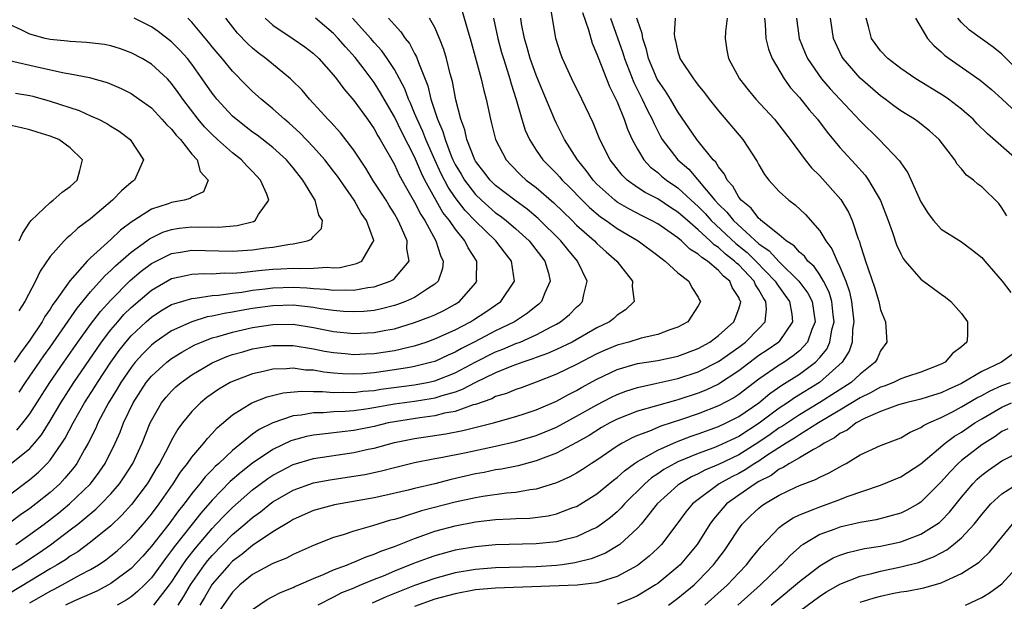
# Model space of a CAD drawing. Units: inches. Extents: x 2517000 to 2520000, y 1545000 to 1548000.
# Drawn here: x 2517808 to 2517905, y 1545989 to 1546047 of the extents above; entities that cross this region are included whole.
import ezdxf

# ---------------------------------------------------------------- set-up
doc = ezdxf.new("R2010")
doc.units = ezdxf.units.IN
doc.header["$MEASUREMENT"] = 0
doc.layers.add('LD25171545_2ft', color=114, linetype='Continuous')

msp = doc.modelspace()

# ---------------------------------------------------------------- linework, layer by layer
at = {"layer": 'LD25171545_2ft'}
for points, elevation in [([(2517823.646, 1545989), (2517824.179, 1545989.822), (2517824.865, 1545991), (2517826.244, 1545993), (2517826.576, 1545993.424), (2517827, 1545993.92), (2517829, 1545995.969), (2517830.232, 1545997), (2517831, 1545997.677), (2517831.775, 1545998.225), (2517832.726, 1545999), (2517833, 1545999.203), (2517835, 1546000.373), (2517837, 1546001.091), (2517838.616, 1546001.384), (2517841, 1546001.73), (2517842.087, 1546001.913), (2517843.735, 1546002.265), (2517845, 1546002.6), (2517847, 1546003.083), (2517849, 1546003.478), (2517849.579, 1546003.579), (2517852.089, 1546004.089), (2517855, 1546004.716), (2517857, 1546005.184), (2517859, 1546005.779), (2517859.883, 1546006.117), (2517861, 1546006.598), (2517863, 1546007.669), (2517865, 1546008.808), (2517866.448, 1546009.552), (2517867, 1546009.817), (2517867.858, 1546010.142), (2517869, 1546010.506), (2517870.918, 1546010.918), (2517873, 1546011.39), (2517875, 1546012.056), (2517877, 1546013.058), (2517879, 1546014.49), (2517879.685, 1546015), (2517881, 1546016.322), (2517881.604, 1546017), (2517881.761, 1546018.239), (2517881.696, 1546019), (2517881.407, 1546019.407), (2517881, 1546020.157), (2517880.659, 1546020.659), (2517880.523, 1546021), (2517879, 1546022.614), (2517878.783, 1546022.783), (2517878.596, 1546023), (2517877.692, 1546023.692), (2517877, 1546024.337), (2517876.588, 1546024.588), (2517876.184, 1546025), (2517875, 1546026.086), (2517873.929, 1546027), (2517873, 1546027.834), (2517872.282, 1546028.282), (2517871, 1546029.135), (2517869.77, 1546029.77), (2517869, 1546030.278), (2517867.986, 1546031), (2517867.484, 1546031.485), (2517866.308, 1546033), (2517865.304, 1546035), (2517864.638, 1546036.638), (2517863.517, 1546039), (2517862.514, 1546041), (2517861.6, 1546043), (2517861.444, 1546043.443), (2517860.949, 1546045), (2517860.374, 1546048.374)], 6656), ([(2517851.681, 1546047.681), (2517852.252, 1546045.749), (2517852.495, 1546045), (2517853.583, 1546041), (2517853.832, 1546039.832), (2517854.063, 1546039), (2517854.48, 1546037), (2517854.596, 1546036.596), (2517855, 1546034.995), (2517856.047, 1546033), (2517856.5, 1546032.5), (2517857.496, 1546031.495), (2517858.029, 1546031), (2517859, 1546030.26), (2517860.748, 1546028.747), (2517862.56, 1546027), (2517863, 1546026.555), (2517864.75, 1546025), (2517865, 1546024.734), (2517865.914, 1546023.914), (2517866.982, 1546023), (2517868.513, 1546021), (2517868.486, 1546020.486), (2517868.665, 1546019), (2517867.821, 1546018.179), (2517867, 1546017.655), (2517866.668, 1546017.332), (2517866.25, 1546017), (2517865, 1546016.393), (2517862.56, 1546015), (2517861, 1546014.258), (2517860.129, 1546013.871), (2517859, 1546013.463), (2517858.673, 1546013.326), (2517857.688, 1546013), (2517856.603, 1546012.603), (2517855, 1546011.953), (2517853, 1546011.011), (2517851.706, 1546010.294), (2517851, 1546010.051), (2517849.68, 1546009.68), (2517849, 1546009.445), (2517848.629, 1546009.371), (2517847, 1546009.119), (2517845, 1546008.851), (2517842.402, 1546008.403), (2517841, 1546008.205), (2517840.127, 1546008.127), (2517839, 1546008.087), (2517838.012, 1546008.012), (2517837, 1546008.013), (2517835.786, 1546007.786), (2517835, 1546007.71), (2517833, 1546007.022), (2517831.639, 1546006.362), (2517831, 1546005.895), (2517829, 1546004.28), (2517827.667, 1546003), (2517827.307, 1546002.693), (2517827, 1546002.368), (2517826.31, 1546001.69), (2517825.791, 1546001), (2517825, 1546000.04), (2517824.234, 1545999), (2517823.685, 1545998.315), (2517822.72, 1545997), (2517821, 1545994.823), (2517820.145, 1545993.855), (2517819, 1545992.628), (2517817, 1545991.142), (2517816.756, 1545991), (2517815.622, 1545990.378), (2517813.423, 1545989.424), (2517812.537, 1545989)], 6650), ([(2517863.567, 1546047.567), (2517864.17, 1546045.83), (2517864.525, 1546044.525), (2517865, 1546043.44), (2517865.107, 1546043.108), (2517866.246, 1546040.246), (2517866.875, 1546039), (2517867, 1546038.717), (2517867.69, 1546037), (2517868.027, 1546036.027), (2517868.49, 1546035), (2517869, 1546034.061), (2517869.633, 1546033), (2517870.286, 1546032.286), (2517871, 1546031.752), (2517871.392, 1546031.392), (2517871.868, 1546031), (2517873, 1546030.228), (2517874.314, 1546029), (2517875, 1546028.383), (2517875.682, 1546027.681), (2517876.284, 1546027), (2517878.728, 1546024.729), (2517879.843, 1546023.843), (2517880.697, 1546023), (2517882.614, 1546021), (2517882.75, 1546020.75), (2517883.595, 1546019.595), (2517884.01, 1546019), (2517884.243, 1546017.757), (2517884.315, 1546017), (2517883, 1546015.038), (2517882.967, 1546015), (2517881.808, 1546014.193), (2517881, 1546013.654), (2517879, 1546012.147), (2517877, 1546010.838), (2517875.752, 1546010.248), (2517875, 1546009.944), (2517873, 1546009.285), (2517872.766, 1546009.234), (2517869, 1546008.16), (2517867, 1546007.377), (2517866.272, 1546007), (2517865.461, 1546006.539), (2517864.225, 1546005.776), (2517863, 1546005.073), (2517861, 1546004.014), (2517859.429, 1546003.428), (2517859, 1546003.253), (2517857.228, 1546002.772), (2517855.567, 1546002.433), (2517855, 1546002.356), (2517853.881, 1546002.119), (2517853, 1546001.963), (2517850.6, 1546001.4), (2517848.982, 1546000.982), (2517847, 1546000.526), (2517846.363, 1546000.363), (2517843.776, 1545999.776), (2517843, 1545999.608), (2517839.085, 1545998.915), (2517837, 1545998.35), (2517835, 1545997.468), (2517834.723, 1545997.277), (2517833, 1545996.234), (2517831, 1545994.907), (2517829.962, 1545994.038), (2517829, 1545993.337), (2517828.671, 1545993), (2517827, 1545991.063), (2517826.239, 1545989.761), (2517825.774, 1545989)], 6658), ([(2517844.418, 1546047), (2517845, 1546046.332), (2517845.648, 1546045.648), (2517846.061, 1546045), (2517846.485, 1546044.485), (2517847, 1546043.503), (2517847.189, 1546043.189), (2517847.373, 1546042.628), (2517848.304, 1546040.304), (2517848.607, 1546039), (2517849.265, 1546037), (2517849.799, 1546035.799), (2517850.012, 1546035), (2517850.62, 1546033.38), (2517850.777, 1546033), (2517851, 1546032.545), (2517851.58, 1546031.58), (2517851.909, 1546031), (2517853, 1546029.586), (2517853.608, 1546029), (2517855, 1546027.777), (2517855.457, 1546027.457), (2517856.044, 1546027), (2517857, 1546026.186), (2517858.318, 1546025), (2517859.842, 1546023), (2517860.205, 1546021.795), (2517860.393, 1546021), (2517859.871, 1546019.871), (2517859.531, 1546019), (2517859.258, 1546018.741), (2517859, 1546018.552), (2517858.154, 1546017.846), (2517856.868, 1546017), (2517855, 1546016.101), (2517852.888, 1546015), (2517851.63, 1546014.37), (2517851, 1546014.008), (2517850.295, 1546013.705), (2517849, 1546013.09), (2517848.702, 1546013), (2517847, 1546012.568), (2517846.495, 1546012.495), (2517845, 1546012.237), (2517843, 1546011.968), (2517841.869, 1546011.868), (2517841, 1546011.827), (2517839.861, 1546011.861), (2517839, 1546011.932), (2517838.026, 1546012.026), (2517837, 1546012.204), (2517836.233, 1546012.233), (2517835, 1546012.406), (2517834.338, 1546012.338), (2517833, 1546012.302), (2517832.074, 1546012.074), (2517831, 1546011.851), (2517829, 1546011.108), (2517828.785, 1546011), (2517827.651, 1546010.349), (2517826.479, 1546009.521), (2517825.838, 1546009), (2517825, 1546008.14), (2517824.079, 1546007), (2517823.615, 1546006.385), (2517823, 1546005.312), (2517822.689, 1546004.689), (2517821.791, 1546003), (2517821.483, 1546002.518), (2517820.741, 1546001.259), (2517820.58, 1546001), (2517819.051, 1545998.948), (2517818.099, 1545997.901), (2517817, 1545996.854), (2517815, 1545995.217), (2517813.725, 1545994.275), (2517813, 1545993.838), (2517812.512, 1545993.488), (2517811.71, 1545993), (2517811, 1545992.594), (2517807, 1545990.156)], 6646), ([(2517807, 1545992.318), (2517808.097, 1545993), (2517809.851, 1545994.149), (2517811.034, 1545994.966), (2517813, 1545996.429), (2517813.729, 1545997), (2517815.521, 1545998.479), (2517816.053, 1545999), (2517817, 1545999.991), (2517817.86, 1546001), (2517818.324, 1546001.676), (2517819.162, 1546003), (2517820.083, 1546005), (2517820.877, 1546007), (2517821, 1546007.256), (2517822.016, 1546009), (2517822.453, 1546009.547), (2517823, 1546010.156), (2517823.431, 1546010.569), (2517823.94, 1546011), (2517825, 1546011.752), (2517827, 1546012.953), (2517828.442, 1546013.558), (2517829, 1546013.752), (2517830.029, 1546014.029), (2517831, 1546014.31), (2517833, 1546014.647), (2517835, 1546014.652), (2517837, 1546014.335), (2517838.108, 1546014.108), (2517839, 1546013.954), (2517840.146, 1546013.854), (2517841, 1546013.762), (2517842.177, 1546013.823), (2517843, 1546013.849), (2517845, 1546014.158), (2517846.535, 1546014.535), (2517847, 1546014.631), (2517848.148, 1546015), (2517849, 1546015.301), (2517851, 1546016.21), (2517852.505, 1546017), (2517852.813, 1546017.188), (2517854.03, 1546017.97), (2517855.51, 1546019), (2517856.871, 1546021), (2517856.571, 1546023), (2517855.87, 1546023.87), (2517855.032, 1546025), (2517853, 1546026.949), (2517851.989, 1546027.989), (2517851, 1546029.286), (2517850.297, 1546030.297), (2517849.621, 1546031.621), (2517848.987, 1546032.987), (2517848.122, 1546035), (2517847.813, 1546035.813), (2517847.249, 1546037), (2517847, 1546037.625), (2517846.587, 1546038.587), (2517846.38, 1546039), (2517846.017, 1546040.017), (2517845.501, 1546041), (2517845, 1546041.907), (2517844.282, 1546043), (2517843.754, 1546043.754), (2517843, 1546044.598), (2517842.666, 1546045), (2517840.872, 1546047)], 6644), ([(2517832.236, 1546047), (2517833, 1546046.307), (2517835, 1546044.957), (2517836.146, 1546044.146), (2517837, 1546043.499), (2517837.533, 1546043), (2517839, 1546041.36), (2517839.285, 1546041), (2517839.997, 1546039.997), (2517841, 1546038.844), (2517842.343, 1546037), (2517843, 1546036.063), (2517843.37, 1546035.37), (2517843.606, 1546035), (2517845, 1546032.541), (2517845.487, 1546031.487), (2517846.19, 1546030.191), (2517847, 1546028.822), (2517847.597, 1546027.597), (2517847.996, 1546027), (2517849.101, 1546025), (2517849.548, 1546023.548), (2517849.825, 1546023), (2517849.746, 1546022.254), (2517849.322, 1546021), (2517849, 1546020.713), (2517848.26, 1546020.26), (2517847, 1546019.409), (2517846.094, 1546019), (2517845.296, 1546018.704), (2517845, 1546018.61), (2517843.72, 1546018.28), (2517843, 1546018.128), (2517841.981, 1546018.02), (2517841, 1546017.968), (2517839.986, 1546018.014), (2517839, 1546018.107), (2517837.712, 1546018.288), (2517837, 1546018.415), (2517835, 1546018.639), (2517833, 1546018.588), (2517831, 1546018.304), (2517829.883, 1546018.117), (2517829, 1546017.94), (2517828.178, 1546017.822), (2517827, 1546017.544), (2517826.527, 1546017.473), (2517824.996, 1546017.004), (2517823, 1546016.101), (2517821.392, 1546015), (2517821, 1546014.701), (2517820.154, 1546013.846), (2517819.409, 1546013), (2517819, 1546012.489), (2517817.993, 1546011), (2517817.632, 1546010.368), (2517816.781, 1546009), (2517815.72, 1546007), (2517815.508, 1546006.492), (2517814.748, 1546005), (2517814.394, 1546004.394), (2517813.628, 1546003), (2517813.364, 1546002.635), (2517812.466, 1546001.533), (2517811.951, 1546001), (2517811, 1546000.145), (2517809.59, 1545999), (2517809, 1545998.553), (2517808.083, 1545997.917), (2517807, 1545997.096)], 6640), ([(2517807, 1545999.912), (2517809, 1546001.404), (2517809.861, 1546002.139), (2517810.712, 1546003), (2517811, 1546003.331), (2517812.158, 1546005), (2517812.487, 1546005.513), (2517813.267, 1546007), (2517814.414, 1546009), (2517815.427, 1546010.573), (2517815.682, 1546011), (2517817, 1546012.992), (2517817.836, 1546014.164), (2517818.488, 1546015), (2517819, 1546015.603), (2517820.478, 1546017), (2517821, 1546017.459), (2517821.933, 1546018.067), (2517823, 1546018.691), (2517823.214, 1546018.786), (2517825, 1546019.314), (2517825.331, 1546019.331), (2517827, 1546019.591), (2517827.629, 1546019.629), (2517829, 1546019.829), (2517829.937, 1546019.937), (2517831, 1546020.114), (2517832.252, 1546020.252), (2517833, 1546020.354), (2517835, 1546020.42), (2517836.354, 1546020.354), (2517837, 1546020.289), (2517838.224, 1546020.224), (2517839, 1546020.115), (2517840.165, 1546020.165), (2517841, 1546020.126), (2517842.384, 1546020.384), (2517843, 1546020.454), (2517844.572, 1546021), (2517844.859, 1546021.141), (2517845, 1546021.269), (2517846.474, 1546023), (2517846.232, 1546024.233), (2517846.262, 1546025), (2517845.707, 1546026.293), (2517845.369, 1546027), (2517845, 1546027.661), (2517844.481, 1546028.481), (2517844.177, 1546029), (2517842.888, 1546031), (2517842.171, 1546032.172), (2517841, 1546033.958), (2517839.672, 1546035.672), (2517838.71, 1546036.71), (2517838.413, 1546037), (2517837.757, 1546037.757), (2517836.628, 1546039), (2517835.883, 1546039.883), (2517834.881, 1546040.881), (2517834.743, 1546041), (2517832.307, 1546043), (2517831.561, 1546043.561), (2517831, 1546044.036), (2517830.504, 1546044.504), (2517829.524, 1546045.524), (2517828.344, 1546047)], 6638), ([(2517807, 1546002.862), (2517809, 1546004.471), (2517809.47, 1546005), (2517810.158, 1546005.842), (2517811, 1546007.208), (2517812.057, 1546009), (2517813.342, 1546011), (2517815.64, 1546014.36), (2517816.094, 1546015), (2517817, 1546016.192), (2517817.679, 1546017), (2517818.298, 1546017.702), (2517819, 1546018.407), (2517821, 1546020.129), (2517823, 1546021.259), (2517824.413, 1546021.587), (2517825, 1546021.694), (2517826.241, 1546021.759), (2517827, 1546021.744), (2517828.179, 1546021.82), (2517829, 1546021.808), (2517829.86, 1546021.86), (2517831.899, 1546022.101), (2517833, 1546022.197), (2517833.773, 1546022.227), (2517835, 1546022.305), (2517835.734, 1546022.266), (2517837, 1546022.299), (2517838.378, 1546022.378), (2517839, 1546022.336), (2517839.632, 1546022.368), (2517841.256, 1546022.744), (2517841.778, 1546023), (2517842.872, 1546024.872), (2517842.965, 1546025), (2517842.956, 1546025.045), (2517842.232, 1546027), (2517841.72, 1546027.72), (2517841.033, 1546029), (2517839.38, 1546031.38), (2517839, 1546031.893), (2517838.132, 1546033), (2517837, 1546034.245), (2517835.65, 1546035.651), (2517834.615, 1546036.615), (2517834.139, 1546037), (2517833, 1546038.048), (2517831.845, 1546039), (2517831, 1546039.745), (2517830.364, 1546040.364), (2517829, 1546041.756), (2517827.992, 1546043), (2517827, 1546044.161), (2517826.631, 1546044.631), (2517825, 1546046.61), (2517824.611, 1546047)], 6636), ([(2517807.961, 1546010.039), (2517808.587, 1546011), (2517810.371, 1546013.629), (2517811, 1546014.497), (2517812.193, 1546016.193), (2517813.666, 1546018.334), (2517815, 1546019.955), (2517816.431, 1546021.569), (2517817, 1546022.066), (2517817.464, 1546022.536), (2517819, 1546023.874), (2517820.558, 1546025), (2517820.804, 1546025.196), (2517821, 1546025.308), (2517822.146, 1546025.854), (2517823, 1546026.13), (2517823.758, 1546026.242), (2517825, 1546026.373), (2517825.649, 1546026.351), (2517827, 1546026.379), (2517827.639, 1546026.361), (2517829.475, 1546026.525), (2517831.079, 1546026.921), (2517831.253, 1546027), (2517831.588, 1546027.588), (2517832.602, 1546029), (2517832.404, 1546029.596), (2517831.792, 1546031), (2517831, 1546031.845), (2517830.417, 1546032.417), (2517829.893, 1546033), (2517829, 1546033.678), (2517827.527, 1546035), (2517827, 1546035.487), (2517826.26, 1546036.26), (2517825.632, 1546037), (2517824.101, 1546039), (2517823.653, 1546039.653), (2517823, 1546040.553), (2517822.581, 1546041), (2517821, 1546042.453), (2517820.089, 1546043), (2517819, 1546043.582), (2517817.952, 1546043.952), (2517817, 1546044.264), (2517816.383, 1546044.383), (2517814.605, 1546044.605), (2517813, 1546044.676), (2517812.716, 1546044.716), (2517811, 1546044.889), (2517810.5, 1546045), (2517809, 1546045.428), (2517808.144, 1546045.857), (2517807, 1546046.372)], 6632), ([(2517807.613, 1545995), (2517809, 1545995.974), (2517810.41, 1545997), (2517811.865, 1545998.135), (2517812.919, 1545999), (2517814.987, 1546001), (2517815.849, 1546002.151), (2517816.431, 1546003), (2517817.422, 1546005), (2517817.907, 1546006.092), (2517818.251, 1546007), (2517819.195, 1546009), (2517820.497, 1546011), (2517821, 1546011.622), (2517822.521, 1546013), (2517823, 1546013.371), (2517823.999, 1546014.001), (2517825.291, 1546014.709), (2517825.937, 1546015), (2517827, 1546015.412), (2517827.552, 1546015.552), (2517829, 1546015.982), (2517831, 1546016.424), (2517833, 1546016.733), (2517835, 1546016.752), (2517837, 1546016.446), (2517839, 1546016.052), (2517841, 1546015.841), (2517843, 1546015.925), (2517844.165, 1546016.165), (2517845, 1546016.315), (2517847, 1546016.925), (2517848.515, 1546017.485), (2517849, 1546017.699), (2517849.88, 1546018.12), (2517851, 1546018.725), (2517851.43, 1546019), (2517853, 1546020.827), (2517853.134, 1546021), (2517853.124, 1546021.124), (2517853.128, 1546023), (2517852.288, 1546024.288), (2517851.963, 1546025), (2517851, 1546026.185), (2517850.452, 1546027), (2517849.798, 1546027.798), (2517848.014, 1546031), (2517847.669, 1546031.669), (2517847, 1546033.282), (2517845.733, 1546035.733), (2517845, 1546037.245), (2517843.976, 1546039), (2517843.632, 1546039.632), (2517843, 1546040.631), (2517841.916, 1546042.084), (2517841.12, 1546043.12), (2517840.164, 1546044.164), (2517839.456, 1546045), (2517839, 1546045.483), (2517837.204, 1546047)], 6642), ([(2517807.726, 1546006.274), (2517808.322, 1546007), (2517809, 1546007.903), (2517810.973, 1546011), (2517812.347, 1546013), (2517813.749, 1546015), (2517815, 1546016.731), (2517815.979, 1546018.021), (2517817, 1546019.149), (2517818.924, 1546021.075), (2517820.009, 1546021.991), (2517821, 1546022.746), (2517821.48, 1546023), (2517823, 1546023.74), (2517823.868, 1546023.868), (2517825, 1546024.065), (2517829, 1546023.969), (2517831, 1546024.104), (2517832.29, 1546024.29), (2517833, 1546024.367), (2517834.671, 1546024.671), (2517835, 1546024.699), (2517836.426, 1546025), (2517836.83, 1546025.17), (2517837, 1546025.432), (2517837.788, 1546026.212), (2517837.895, 1546027), (2517837.546, 1546027.547), (2517837.184, 1546029), (2517837.105, 1546029.105), (2517835.971, 1546031), (2517835, 1546032.208), (2517834.332, 1546033), (2517833, 1546034.226), (2517831.436, 1546035.436), (2517831, 1546035.748), (2517829.364, 1546037), (2517829, 1546037.326), (2517827.468, 1546039), (2517827.256, 1546039.256), (2517827, 1546039.586), (2517826.035, 1546041), (2517825, 1546042.435), (2517824.555, 1546043), (2517823.826, 1546043.826), (2517823, 1546044.645), (2517821.671, 1546045.671), (2517821, 1546046.13), (2517819.312, 1546047)], 6634), ([(2517809, 1545989.242), (2517811, 1545990.392), (2517811.412, 1545990.588), (2517812.207, 1545991), (2517813.984, 1545991.984), (2517815, 1545992.519), (2517815.789, 1545993), (2517816.512, 1545993.488), (2517817, 1545993.864), (2517817.621, 1545994.379), (2517819, 1545995.658), (2517820.181, 1545997), (2517821, 1545997.983), (2517821.771, 1545999), (2517823.168, 1546001), (2517823.871, 1546002.129), (2517824.572, 1546003), (2517825, 1546003.617), (2517826.194, 1546005), (2517826.538, 1546005.462), (2517827, 1546005.946), (2517827.491, 1546006.509), (2517829, 1546007.811), (2517830.927, 1546009), (2517832.424, 1546009.575), (2517834.023, 1546009.978), (2517835.841, 1546010.159), (2517837, 1546010.115), (2517837.886, 1546010.114), (2517839, 1546010.011), (2517839.956, 1546010.044), (2517841, 1546010.014), (2517841.87, 1546010.13), (2517843, 1546010.224), (2517843.668, 1546010.332), (2517847, 1546010.762), (2517848.235, 1546011), (2517849, 1546011.171), (2517851, 1546011.969), (2517852.978, 1546013.023), (2517855, 1546014.019), (2517855.712, 1546014.288), (2517857, 1546014.839), (2517857.41, 1546015), (2517859, 1546015.723), (2517860.534, 1546016.534), (2517861, 1546016.763), (2517861.416, 1546017), (2517862.284, 1546017.716), (2517863, 1546018.441), (2517863.298, 1546018.702), (2517863.592, 1546019), (2517863.703, 1546019.702), (2517864.031, 1546021), (2517863.087, 1546023), (2517862.124, 1546024.124), (2517861.45, 1546025), (2517859.214, 1546027.214), (2517858.12, 1546028.12), (2517856.892, 1546029), (2517855, 1546030.467), (2517854.447, 1546031), (2517853.826, 1546031.825), (2517853, 1546032.883), (2517852.932, 1546033), (2517852.164, 1546035), (2517851.955, 1546035.955), (2517851.559, 1546037), (2517851.074, 1546038.926), (2517850.732, 1546040.732), (2517850.515, 1546041.485), (2517850.147, 1546043), (2517849.897, 1546043.897), (2517849.466, 1546045), (2517849, 1546046.057), (2517848.481, 1546047)], 6648), ([(2517854.774, 1546047), (2517855.212, 1546045), (2517855.593, 1546043.593), (2517855.766, 1546043), (2517856.147, 1546041.853), (2517856.406, 1546041), (2517856.523, 1546040.523), (2517857.029, 1546038.971), (2517857.596, 1546037), (2517857.931, 1546035.931), (2517858.334, 1546035), (2517859, 1546033.959), (2517859.648, 1546033), (2517861, 1546031.633), (2517861.306, 1546031.306), (2517861.555, 1546031), (2517862.291, 1546030.291), (2517863.538, 1546029), (2517864.277, 1546028.277), (2517865.365, 1546027.365), (2517865.907, 1546027), (2517867, 1546026.212), (2517869.08, 1546025), (2517871, 1546023.559), (2517871.3, 1546023.3), (2517871.749, 1546023), (2517873, 1546021.835), (2517874.074, 1546021), (2517874.382, 1546020.382), (2517875, 1546019.417), (2517875.131, 1546019.131), (2517875.214, 1546019), (2517875, 1546018.587), (2517873.972, 1546017), (2517873, 1546016.468), (2517872.204, 1546016.204), (2517871, 1546015.748), (2517869.378, 1546015.378), (2517868.156, 1546015), (2517867, 1546014.7), (2517865.808, 1546014.192), (2517865, 1546013.826), (2517863, 1546012.787), (2517861, 1546011.825), (2517859, 1546011.035), (2517857.512, 1546010.488), (2517857, 1546010.315), (2517856.073, 1546009.927), (2517855, 1546009.608), (2517854.607, 1546009.392), (2517853, 1546008.833), (2517852.778, 1546008.778), (2517851, 1546008.143), (2517849.961, 1546007.961), (2517849, 1546007.709), (2517847.509, 1546007.509), (2517845, 1546007.119), (2517844.398, 1546007), (2517843, 1546006.667), (2517841, 1546006.257), (2517839.859, 1546006.141), (2517837.889, 1546005.888), (2517837, 1546005.811), (2517836.323, 1546005.677), (2517835, 1546005.314), (2517834.767, 1546005.233), (2517833, 1546004.377), (2517831, 1546003.017), (2517829.862, 1546002.138), (2517828.789, 1546001.211), (2517827, 1545999.387), (2517825.896, 1545998.104), (2517825.039, 1545997), (2517823.25, 1545994.75), (2517823, 1545994.395), (2517822.385, 1545993.615), (2517821, 1545991.715), (2517820.312, 1545991), (2517819.649, 1545990.351), (2517819, 1545989.83), (2517818.509, 1545989.491), (2517817.637, 1545989)], 6652), ([(2517821.245, 1545989), (2517822.803, 1545991), (2517823, 1545991.274), (2517824.11, 1545993), (2517824.477, 1545993.523), (2517825.359, 1545994.641), (2517827, 1545996.574), (2517827.416, 1545997), (2517828.175, 1545997.825), (2517829, 1545998.663), (2517831, 1546000.396), (2517832.501, 1546001.499), (2517833, 1546001.835), (2517833.752, 1546002.248), (2517835, 1546002.892), (2517837, 1546003.491), (2517841, 1546004.07), (2517842.398, 1546004.398), (2517843, 1546004.524), (2517845, 1546005.078), (2517847, 1546005.478), (2517850.065, 1546005.934), (2517851.749, 1546006.251), (2517854.797, 1546007), (2517857, 1546007.626), (2517857.929, 1546007.929), (2517859, 1546008.288), (2517861, 1546009.155), (2517862.179, 1546009.821), (2517863, 1546010.223), (2517863.489, 1546010.511), (2517865, 1546011.325), (2517867, 1546012.289), (2517869, 1546012.862), (2517871, 1546013.181), (2517873, 1546013.617), (2517875, 1546014.368), (2517876.141, 1546015), (2517877, 1546015.64), (2517878.525, 1546017), (2517878.665, 1546017.335), (2517879, 1546018.264), (2517879.175, 1546018.825), (2517879.195, 1546019), (2517879.116, 1546019.116), (2517879, 1546019.406), (2517878.371, 1546020.37), (2517878.137, 1546021), (2517877.499, 1546021.499), (2517877, 1546022.078), (2517875.907, 1546023), (2517875.344, 1546023.344), (2517875, 1546023.694), (2517874.173, 1546024.173), (2517873.348, 1546025), (2517873, 1546025.288), (2517871, 1546026.659), (2517870.399, 1546027), (2517869.463, 1546027.463), (2517868.15, 1546028.15), (2517867, 1546028.831), (2517866.774, 1546029), (2517865, 1546030.609), (2517864.624, 1546031), (2517863.95, 1546031.95), (2517863.077, 1546033), (2517861.799, 1546035), (2517861.542, 1546035.543), (2517861, 1546036.592), (2517860.809, 1546037), (2517859.682, 1546039.682), (2517859, 1546041.357), (2517858.419, 1546043), (2517858.113, 1546044.113), (2517857.837, 1546045), (2517857.567, 1546046.433), (2517857.481, 1546047)], 6654), ([(2517866.35, 1546047), (2517867.566, 1546043.567), (2517867.733, 1546043), (2517868.637, 1546040.637), (2517869.305, 1546039.305), (2517869.474, 1546039), (2517869.951, 1546037.951), (2517870.453, 1546037), (2517870.609, 1546036.609), (2517871.289, 1546035.289), (2517871.454, 1546035), (2517872.979, 1546033), (2517874.068, 1546032.068), (2517876.658, 1546029), (2517877, 1546028.63), (2517877.834, 1546027.834), (2517878.471, 1546027), (2517881, 1546024.715), (2517882.018, 1546024.018), (2517883, 1546022.905), (2517884.952, 1546021), (2517885.821, 1546019.821), (2517886.241, 1546019), (2517886.552, 1546017), (2517886.235, 1546016.235), (2517885.801, 1546015), (2517885, 1546014.127), (2517884.382, 1546013.618), (2517883.478, 1546013), (2517883, 1546012.698), (2517881, 1546011.328), (2517879, 1546009.821), (2517878.504, 1546009.496), (2517877, 1546008.682), (2517875, 1546007.902), (2517873.338, 1546007.338), (2517871.314, 1546006.686), (2517870.201, 1546006.201), (2517869, 1546005.758), (2517868.467, 1546005.533), (2517867.486, 1546005), (2517867, 1546004.703), (2517865, 1546003.333), (2517864.467, 1546003), (2517863.588, 1546002.412), (2517863, 1546002.049), (2517862.321, 1546001.679), (2517861, 1546001.087), (2517859, 1546000.466), (2517858.4, 1546000.4), (2517857, 1546000.137), (2517856.061, 1546000.06), (2517853.741, 1545999.741), (2517853, 1545999.612), (2517851, 1545999.172), (2517847.687, 1545998.313), (2517845.659, 1545997.658), (2517845, 1545997.478), (2517844.611, 1545997.389), (2517842.832, 1545996.832), (2517841, 1545996.308), (2517839.947, 1545995.947), (2517839, 1545995.675), (2517837.065, 1545994.935), (2517835, 1545994.014), (2517834.348, 1545993.652), (2517833, 1545993.104), (2517831, 1545992.023), (2517829.745, 1545991), (2517829, 1545990.269), (2517827, 1545987.418)], 6660), ([(2517831, 1545988.583), (2517832.435, 1545989.565), (2517833, 1545989.869), (2517833.747, 1545990.253), (2517835, 1545990.745), (2517835.168, 1545990.832), (2517835.581, 1545991), (2517837, 1545991.624), (2517838.051, 1545992.051), (2517839, 1545992.483), (2517840.356, 1545993), (2517840.803, 1545993.197), (2517841, 1545993.259), (2517842.211, 1545993.789), (2517843, 1545994.041), (2517843.663, 1545994.338), (2517845, 1545994.809), (2517847, 1545995.601), (2517847.906, 1545995.906), (2517849, 1545996.299), (2517851, 1545996.855), (2517853, 1545997.243), (2517855, 1545997.464), (2517856.48, 1545997.52), (2517857, 1545997.562), (2517858.39, 1545997.61), (2517860.172, 1545997.828), (2517861, 1545998.012), (2517862.636, 1545998.636), (2517863, 1545998.76), (2517863.412, 1545999), (2517865, 1545999.996), (2517866.648, 1546001.352), (2517867, 1546001.611), (2517867.714, 1546002.286), (2517868.725, 1546003), (2517869, 1546003.182), (2517869.377, 1546003.377), (2517871, 1546004.326), (2517872.85, 1546005.15), (2517874.306, 1546005.694), (2517875, 1546005.922), (2517877, 1546006.639), (2517877.767, 1546007), (2517879, 1546007.636), (2517880.973, 1546009), (2517882.085, 1546009.915), (2517883.27, 1546010.73), (2517885, 1546011.824), (2517886.576, 1546013), (2517887, 1546013.471), (2517887.692, 1546014.308), (2517887.991, 1546015), (2517888.198, 1546016.198), (2517888.415, 1546017), (2517888.33, 1546017.67), (2517888.203, 1546019), (2517887.931, 1546019.931), (2517887.378, 1546021), (2517887, 1546021.631), (2517886.445, 1546022.445), (2517885.825, 1546023), (2517885.485, 1546023.485), (2517885, 1546023.889), (2517884.488, 1546024.488), (2517883.7, 1546025), (2517883, 1546025.6), (2517881.233, 1546027), (2517881.121, 1546027.121), (2517881, 1546027.202), (2517880.218, 1546028.218), (2517879.241, 1546029), (2517879, 1546029.319), (2517878.413, 1546030.413), (2517877.859, 1546031), (2517877.596, 1546031.596), (2517877, 1546032.313), (2517876.754, 1546032.754), (2517876.491, 1546033), (2517874.874, 1546035), (2517873, 1546037.729), (2517872.263, 1546039), (2517871.776, 1546039.776), (2517870.958, 1546040.958), (2517870.105, 1546043), (2517869.903, 1546043.903), (2517869.524, 1546045), (2517869.473, 1546045.473), (2517869, 1546046.79), (2517868.94, 1546047)], 6662), ([(2517872.714, 1546047), (2517872.631, 1546045.369), (2517872.685, 1546045), (2517872.764, 1546044.764), (2517873, 1546043.673), (2517873.165, 1546043.165), (2517873.201, 1546043), (2517874.524, 1546041), (2517874.744, 1546040.744), (2517875, 1546040.382), (2517875.62, 1546039.62), (2517876.083, 1546039), (2517877, 1546037.839), (2517879.421, 1546035), (2517880.832, 1546032.832), (2517881, 1546032.501), (2517881.554, 1546031.554), (2517881.974, 1546031), (2517883, 1546029.879), (2517883.944, 1546029), (2517884.561, 1546028.561), (2517885.594, 1546027.594), (2517887, 1546025.994), (2517887.601, 1546025), (2517888.209, 1546024.21), (2517888.715, 1546023), (2517889, 1546022.425), (2517889.586, 1546021), (2517889.958, 1546019.958), (2517890.154, 1546019), (2517890.372, 1546017), (2517890.242, 1546016.242), (2517890.195, 1546015), (2517889.906, 1546014.094), (2517889.233, 1546013), (2517886.975, 1546011), (2517884.514, 1546009.486), (2517883.827, 1546009), (2517883, 1546008.458), (2517881.019, 1546006.981), (2517879, 1546005.676), (2517877, 1546004.729), (2517876.552, 1546004.552), (2517875, 1546003.988), (2517873, 1546003.156), (2517872.688, 1546003), (2517871.605, 1546002.395), (2517871, 1546001.977), (2517870.405, 1546001.595), (2517869.717, 1546001), (2517867.716, 1545999), (2517867.389, 1545998.611), (2517867, 1545998.238), (2517866.336, 1545997.664), (2517865.456, 1545997), (2517865, 1545996.686), (2517864.447, 1545996.447), (2517863, 1545995.76), (2517861.355, 1545995.355), (2517861, 1545995.254), (2517859, 1545995.056), (2517855, 1545994.956), (2517853, 1545994.778), (2517851, 1545994.429), (2517849, 1545993.885), (2517848.344, 1545993.656), (2517846.894, 1545993.106), (2517845, 1545992.353), (2517843.88, 1545991.881), (2517843, 1545991.535), (2517841.736, 1545991), (2517841.207, 1545990.793), (2517841, 1545990.693), (2517839.79, 1545990.21), (2517839, 1545989.793), (2517837.426, 1545989)], 6664), ([(2517877.85, 1546047), (2517877.685, 1546045.684), (2517877.654, 1546045), (2517877.834, 1546043.834), (2517877.992, 1546043), (2517879.066, 1546041), (2517879.929, 1546039.929), (2517880.703, 1546039), (2517882.534, 1546037), (2517882.746, 1546036.746), (2517884.092, 1546035), (2517885.566, 1546033), (2517886.198, 1546032.198), (2517887, 1546031.409), (2517889.081, 1546029.081), (2517889.834, 1546027.834), (2517890.2, 1546027), (2517890.806, 1546025.194), (2517890.923, 1546024.923), (2517891, 1546024.631), (2517891.403, 1546023.403), (2517891.518, 1546023), (2517892.402, 1546020.402), (2517892.824, 1546019), (2517893, 1546018.164), (2517893.487, 1546017), (2517893.639, 1546015), (2517893, 1546014.124), (2517892.664, 1546013.336), (2517892.491, 1546013), (2517891, 1546011.834), (2517890.109, 1546011), (2517887, 1546009.027), (2517885, 1546007.819), (2517883.311, 1546006.689), (2517883, 1546006.508), (2517882.123, 1546005.877), (2517881, 1546005.101), (2517879, 1546003.851), (2517877, 1546002.9), (2517875.662, 1546002.338), (2517875, 1546001.976), (2517874.333, 1546001.667), (2517873.187, 1546001), (2517873, 1546000.851), (2517870.94, 1545999), (2517869.357, 1545997), (2517869, 1545996.593), (2517867.254, 1545995), (2517867.113, 1545994.887), (2517865.858, 1545994.142), (2517864.429, 1545993.571), (2517862.819, 1545993.18), (2517861.559, 1545993), (2517861, 1545992.929), (2517859, 1545992.799), (2517855, 1545992.697), (2517853, 1545992.527), (2517851, 1545992.186), (2517849, 1545991.651), (2517847, 1545990.936), (2517844.18, 1545989.821), (2517842.792, 1545989.208)], 6666), ([(2517881.545, 1546047), (2517881.612, 1546046.388), (2517881.694, 1546045), (2517881.939, 1546043.94), (2517882.291, 1546043), (2517883.477, 1546041), (2517884.117, 1546040.117), (2517885, 1546039.15), (2517885.953, 1546037.953), (2517886.788, 1546037), (2517887.734, 1546035.734), (2517889, 1546034.227), (2517890.54, 1546032.54), (2517891.482, 1546031.482), (2517891.83, 1546031), (2517892.993, 1546028.993), (2517893.772, 1546027), (2517894.189, 1546025.811), (2517894.589, 1546024.59), (2517895, 1546023.703), (2517895.243, 1546023.243), (2517895.425, 1546023), (2517897, 1546021.221), (2517899, 1546019.716), (2517899.435, 1546019.435), (2517899.949, 1546019), (2517901, 1546017.813), (2517901.605, 1546017), (2517901.6, 1546015.6), (2517901.539, 1546015), (2517901, 1546014.524), (2517900.127, 1546013.873), (2517899.39, 1546013), (2517899, 1546012.798), (2517897, 1546012.018), (2517895.555, 1546011.555), (2517895, 1546011.363), (2517894.279, 1546011), (2517893.359, 1546010.641), (2517893, 1546010.534), (2517892.026, 1546009.974), (2517891, 1546009.498), (2517889, 1546008.269), (2517886.896, 1546007), (2517885, 1546005.823), (2517884.514, 1546005.486), (2517883.676, 1546005), (2517881.774, 1546003.774), (2517881, 1546003.242), (2517880.602, 1546003), (2517879.643, 1546002.357), (2517879, 1546002.011), (2517878.326, 1546001.675), (2517877.073, 1546001), (2517875, 1545999.451), (2517874.443, 1545999), (2517873.791, 1545998.209), (2517873, 1545997.128), (2517871.372, 1545995), (2517871, 1545994.62), (2517870.17, 1545993.83), (2517869, 1545992.925), (2517867, 1545991.826), (2517865.312, 1545991.312), (2517865, 1545991.193), (2517863.035, 1545990.966), (2517855, 1545990.693), (2517853, 1545990.503), (2517851, 1545990.133), (2517849, 1545989.581), (2517847, 1545988.86)], 6668), ([(2517884.72, 1546047), (2517884.985, 1546045), (2517885.548, 1546043.548), (2517885.779, 1546043), (2517887.165, 1546041), (2517888.021, 1546040.022), (2517891, 1546036.84), (2517892.86, 1546035), (2517894.893, 1546032.893), (2517895, 1546032.704), (2517895.712, 1546031.712), (2517897, 1546028.845), (2517897.698, 1546027.698), (2517898.243, 1546027), (2517899, 1546026.145), (2517901, 1546024.893), (2517902.088, 1546024.088), (2517903, 1546023.362), (2517903.291, 1546023), (2517905.022, 1546021), (2517905.886, 1546019.886)], 6670), ([(2517905.468, 1546027.468), (2517905, 1546028.242), (2517904.695, 1546028.695), (2517903, 1546030.338), (2517902.608, 1546030.608), (2517902.18, 1546031), (2517901.494, 1546031.494), (2517901, 1546032.105), (2517900.577, 1546032.577), (2517900.329, 1546033), (2517898.791, 1546035), (2517897.848, 1546035.848), (2517896.738, 1546036.737), (2517896.363, 1546037), (2517895, 1546037.842), (2517894.331, 1546038.331), (2517893.466, 1546039), (2517893, 1546039.332), (2517891, 1546041.053), (2517889.307, 1546043), (2517889.196, 1546043.196), (2517888.555, 1546044.555), (2517888.372, 1546045), (2517888.054, 1546047)], 6672), ([(2517906.515, 1546033), (2517903.579, 1546035.579), (2517902.557, 1546036.556), (2517902.14, 1546037), (2517901.545, 1546037.546), (2517901, 1546038.005), (2517899.709, 1546039), (2517899.294, 1546039.294), (2517896.482, 1546041), (2517895, 1546042.032), (2517893.719, 1546043), (2517893, 1546043.765), (2517892.476, 1546044.476), (2517892.127, 1546045), (2517891.831, 1546046.169), (2517891.577, 1546047)], 6674), ([(2517896.445, 1546047), (2517897.654, 1546045), (2517898.278, 1546044.278), (2517899, 1546043.676), (2517899.337, 1546043.337), (2517899.794, 1546043), (2517902.857, 1546040.857), (2517903.953, 1546039.953), (2517905, 1546039.028), (2517907, 1546037.152)], 6676), ([(2517907, 1546041.437), (2517905, 1546043.449), (2517904.122, 1546044.122), (2517901.793, 1546045.793), (2517901, 1546046.57), (2517900.638, 1546047)], 6678), ([(2517807, 1546042.804), (2517809.86, 1546042.14), (2517812.404, 1546041.596), (2517813, 1546041.509), (2517814.88, 1546041.12), (2517815, 1546041.106), (2517816.635, 1546040.635), (2517818.034, 1546040.034), (2517819, 1546039.555), (2517819.803, 1546039), (2517821, 1546038.124), (2517822.048, 1546037), (2517822.492, 1546036.492), (2517823, 1546036.017), (2517823.442, 1546035.442), (2517823.863, 1546035), (2517825, 1546033.571), (2517825.511, 1546033), (2517825.836, 1546031.836), (2517826.614, 1546031), (2517826.167, 1546029.833), (2517825, 1546029.297), (2517824.838, 1546029.162), (2517824.25, 1546029), (2517823, 1546028.792), (2517822.665, 1546028.665), (2517821, 1546028.125), (2517819.28, 1546027), (2517819.102, 1546026.898), (2517817.947, 1546026.053), (2517817, 1546025.132), (2517815, 1546023.319), (2517814.668, 1546023), (2517812.94, 1546021.06), (2517812.727, 1546020.727), (2517811.503, 1546019), (2517811.284, 1546018.716), (2517811, 1546018.246), (2517810.48, 1546017.52), (2517810.206, 1546017), (2517809, 1546015.193), (2517808.068, 1546013.932), (2517807.469, 1546013)], 6630), ([(2517807.588, 1546039.588), (2517809, 1546039.352), (2517809.282, 1546039.282), (2517811, 1546038.805), (2517813.862, 1546037.862), (2517815, 1546037.36), (2517815.772, 1546037), (2517816.591, 1546036.591), (2517817, 1546036.312), (2517817.824, 1546035.824), (2517818.917, 1546035), (2517820.228, 1546033), (2517819.353, 1546031), (2517819.14, 1546030.86), (2517819, 1546030.748), (2517818.054, 1546029.946), (2517817.162, 1546029), (2517815, 1546027.162), (2517813.75, 1546026.25), (2517813, 1546025.528), (2517812.699, 1546025.301), (2517812.403, 1546025), (2517811, 1546023.435), (2517810.007, 1546021.993), (2517809.545, 1546021), (2517808.514, 1546019), (2517807.91, 1546018.09)], 6628), ([(2517807.964, 1546025), (2517808.273, 1546025.727), (2517809, 1546026.836), (2517809.138, 1546027), (2517811, 1546028.767), (2517811.319, 1546029), (2517812.189, 1546029.812), (2517813, 1546030.379), (2517813.678, 1546031), (2517813.948, 1546031.948), (2517814.198, 1546033), (2517813, 1546034.188), (2517811.859, 1546035), (2517811, 1546035.342), (2517809.731, 1546035.731), (2517809, 1546035.973), (2517808.171, 1546036.171), (2517807, 1546036.407)], 6626), ([(2517906.148, 1546013.852), (2517904.939, 1546013), (2517903, 1546012.081), (2517901, 1546010.915), (2517899.683, 1546010.317), (2517899, 1546009.984), (2517898.243, 1546009.757), (2517897, 1546009.348), (2517895.513, 1546009), (2517894.786, 1546008.786), (2517893, 1546008.135), (2517891.485, 1546007.485), (2517890.584, 1546007), (2517889.705, 1546006.295), (2517889, 1546005.948), (2517888.472, 1546005.529), (2517887.446, 1546005), (2517887, 1546004.706), (2517886.393, 1546004.394), (2517885, 1546003.555), (2517884.018, 1546003), (2517883.406, 1546002.594), (2517883, 1546002.426), (2517882.191, 1546001.808), (2517881, 1546001.213), (2517880.635, 1546001), (2517879, 1545999.877), (2517877.792, 1545999), (2517876.509, 1545997.491), (2517876.16, 1545997), (2517874.884, 1545995), (2517874.036, 1545993.964), (2517873.205, 1545993), (2517873, 1545992.802), (2517871, 1545991.14), (2517870.795, 1545991), (2517869, 1545989.933), (2517868.364, 1545989.636), (2517867, 1545989.104)], 6670), ([(2517872.061, 1545989), (2517873, 1545989.676), (2517874.596, 1545991), (2517875, 1545991.39), (2517876.527, 1545993), (2517877.584, 1545994.416), (2517877.999, 1545995), (2517879, 1545996.556), (2517879.333, 1545997), (2517880.17, 1545997.83), (2517881, 1545998.598), (2517881.221, 1545998.779), (2517881.54, 1545999), (2517883, 1545999.857), (2517884.643, 1546000.643), (2517885, 1546000.809), (2517886.59, 1546001.41), (2517887, 1546001.642), (2517887.94, 1546002.06), (2517889, 1546002.68), (2517889.216, 1546002.784), (2517889.599, 1546003), (2517891, 1546003.841), (2517893, 1546004.759), (2517895, 1546005.528), (2517895.917, 1546006.083), (2517897, 1546006.54), (2517897.259, 1546006.741), (2517897.765, 1546007), (2517899, 1546007.539), (2517900.111, 1546008.111), (2517901, 1546008.585), (2517902.525, 1546009.475), (2517903, 1546009.714), (2517903.832, 1546010.168), (2517905, 1546010.688), (2517905.842, 1546011)], 6672), ([(2517875.666, 1545989), (2517877.887, 1545991), (2517879, 1545992.191), (2517879.785, 1545993), (2517880.307, 1545993.693), (2517881.208, 1545994.792), (2517883, 1545996.672), (2517883.416, 1545997), (2517884.369, 1545997.631), (2517885, 1545997.93), (2517886.52, 1545998.52), (2517887, 1545998.731), (2517887.823, 1545999), (2517889, 1545999.43), (2517889.723, 1545999.723), (2517893, 1546000.861), (2517895, 1546001.667), (2517897, 1546002.978), (2517899.405, 1546005), (2517900.311, 1546005.689), (2517901, 1546006.093), (2517902.327, 1546007), (2517903, 1546007.407), (2517905, 1546008.576), (2517905.938, 1546009)], 6674), ([(2517905.578, 1546006.422), (2517905, 1546006.148), (2517904.326, 1546005.675), (2517903, 1546004.84), (2517901, 1546003.279), (2517900.676, 1546003), (2517899.846, 1546002.155), (2517899, 1546001.178), (2517897, 1545999.167), (2517896.732, 1545999), (2517895.61, 1545998.389), (2517895, 1545998.102), (2517892.567, 1545997.433), (2517891, 1545997.155), (2517889, 1545996.705), (2517888.51, 1545996.51), (2517887, 1545995.975), (2517885.382, 1545995), (2517885.152, 1545994.848), (2517885, 1545994.719), (2517884.084, 1545993.916), (2517883.226, 1545993), (2517883, 1545992.797), (2517881.148, 1545991), (2517878.908, 1545989)], 6676), ([(2517882.215, 1545989), (2517883, 1545989.674), (2517884.623, 1545991), (2517885, 1545991.339), (2517887, 1545992.888), (2517888.338, 1545993.662), (2517889, 1545993.941), (2517889.787, 1545994.213), (2517891.409, 1545994.591), (2517893, 1545994.84), (2517895, 1545995.256), (2517895.425, 1545995.425), (2517897, 1545995.999), (2517898.577, 1545997), (2517898.819, 1545997.181), (2517899, 1545997.348), (2517899.821, 1545998.179), (2517901, 1545999.669), (2517902.12, 1546001), (2517902.557, 1546001.443), (2517903, 1546001.842), (2517903.659, 1546002.341), (2517905, 1546003.257), (2517907, 1546004.269)], 6678), ([(2517885, 1545988.393), (2517887, 1545989.887), (2517887.673, 1545990.327), (2517889, 1545991.086), (2517891, 1545991.88), (2517892.134, 1545992.134), (2517893, 1545992.37), (2517895, 1545992.781), (2517896.768, 1545993.232), (2517898.239, 1545993.761), (2517899, 1545994.18), (2517899.542, 1545994.458), (2517900.222, 1545995), (2517901, 1545995.668), (2517902.245, 1545997), (2517903, 1545997.956), (2517903.903, 1545999), (2517905, 1546000.004), (2517906.541, 1546001)], 6680), ([(2517891, 1545989.301), (2517892.292, 1545989.708), (2517893, 1545989.906), (2517894.147, 1545990.147), (2517895, 1545990.304), (2517895.62, 1545990.381), (2517897.286, 1545990.714), (2517899, 1545991.199), (2517899.411, 1545991.411), (2517901, 1545992.116), (2517902.737, 1545993.263), (2517903, 1545993.526), (2517903.768, 1545994.232), (2517905, 1545995.704), (2517906.022, 1545997)], 6682), ([(2517901.407, 1545989), (2517903, 1545989.757), (2517903.783, 1545990.217), (2517905, 1545991.098), (2517906.684, 1545993)], 6684)]:
    msp.add_lwpolyline(points, dxfattribs=dict(at, elevation=elevation))

doc.saveas('drawing.dxf')
